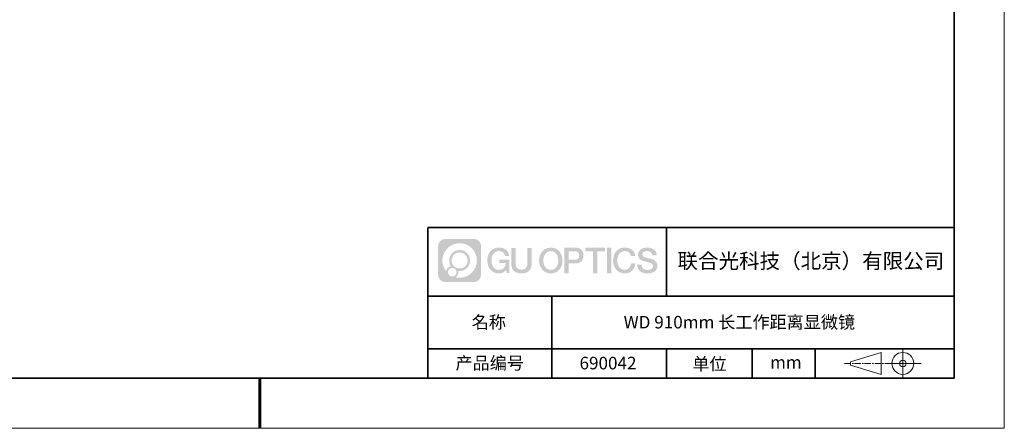
# Model space of a CAD drawing. Units: millimetres. Extents: x 12016 to 12313, y -7569 to -7359.
# Drawn here: x 12116 to 12313, y -7569 to -7488 of the extents above; entities that cross this region are included whole.
import ezdxf

# ---------------------------------------------------------------- set-up
doc = ezdxf.new("R2010")
doc.units = ezdxf.units.MM
doc.header["$LTSCALE"] = 10
doc.linetypes.add('CENTER', pattern=[2, 1.25, -0.25, 0.25, -0.25])
doc.layers.add('1轮廓实线层', color=7, linetype='Continuous')
doc.layers.add('6文字层', color=3, linetype='Continuous')
for name, color, linetype, lineweight in [('3中心线层', 1, 'CENTER', 9), ('粗实线层', 7, 'Continuous', 35), ('细实线层', 7, 'Continuous', 18)]:
    doc.layers.add(name, color=color, linetype=linetype, lineweight=lineweight)
doc.styles.get("Standard").update_dxf_attribs({"font": 'simhei.ttf'})

# ---------------------------------------------------------------- blocks, each defined once
blk = doc.blocks.new('*X117')
at = {"layer": '粗实线层'}
for p, q in [((138.5, -95), (138.5, 95)), ((-138.5, -95), (138.5, -95))]:
    blk.add_line(p, q, dxfattribs=at)
at = {"layer": '粗实线层', "lineweight": 60}
blk.add_line((0, -105), (0, -95), dxfattribs=at)
at = {"layer": '细实线层'}
for p, q in [((148.5, -105), (148.5, 105)), ((-148.5, -105), (148.5, -105))]:
    blk.add_line(p, q, dxfattribs=at)

msp = doc.modelspace()

# ---------------------------------------------------------------- hatches: boundary and pattern name
at = {"layer": '3中心线层'}
h = msp.add_hatch(color=0, dxfattribs=at)
h.dxf.hatch_style = 1
edge = h.paths.add_edge_path()
edge.add_spline(control_points=[(12208.18338, -7533.09481), (12208.18338, -7532.28094), (12207.52361, -7531.62116), (12206.70973, -7531.62116)], knot_values=[7, 7, 7, 7, 8, 8, 8, 8], degree=3, periodic=0)
edge.add_spline(control_points=[(12206.70973, -7531.62116), (12206.70973, -7531.62116), (12201.06075, -7531.62116), (12201.06075, -7531.62116)], knot_values=[0, 0, 0, 0, 1, 1, 1, 1], degree=3, periodic=0)
edge.add_spline(control_points=[(12201.06075, -7531.62116), (12200.24688, -7531.62116), (12199.5871, -7532.28094), (12199.5871, -7533.09481), (12199.5871, -7533.09481), (12199.5871, -7538.74379), (12199.5871, -7538.74379)], knot_values=[1, 1, 1, 1, 2, 2, 2, 3, 3, 3, 3], degree=3, periodic=0)
edge.add_spline(control_points=[(12199.5871, -7538.74379), (12199.5871, -7539.55767), (12200.24688, -7540.21744), (12201.06075, -7540.21744), (12201.06075, -7540.21744), (12206.70973, -7540.21744), (12206.70973, -7540.21744)], knot_values=[3, 3, 3, 3, 4, 4, 4, 5, 5, 5, 5], degree=3, periodic=0)
edge.add_spline(control_points=[(12206.70973, -7540.21744), (12207.52361, -7540.21744), (12208.18338, -7539.55767), (12208.18338, -7538.74379), (12208.18338, -7538.74379), (12208.18338, -7533.09481), (12208.18338, -7533.09481)], knot_values=[5, 5, 5, 5, 6, 6, 6, 7, 7, 7, 7], degree=3, periodic=0)
edge = h.paths.add_edge_path(flags=16)
edge.add_spline(control_points=[(12200.44673, -7535.9193), (12200.44673, -7534.02027), (12201.98623, -7532.48079), (12203.88526, -7532.48079)], knot_values=[10, 10, 10, 10, 11, 11, 11, 11], degree=3, periodic=0)
edge.add_spline(control_points=[(12203.88526, -7532.48079), (12205.78429, -7532.48079), (12207.32375, -7534.02027), (12207.32375, -7535.9193)], knot_values=[11, 11, 11, 11, 12, 12, 12, 12], degree=3, periodic=0)
edge.add_spline(control_points=[(12207.32375, -7535.9193), (12207.32375, -7537.81834), (12205.78429, -7539.35782), (12203.88526, -7539.35782)], knot_values=[12, 12, 12, 12, 13, 13, 13, 13], degree=3, periodic=0)
edge.add_spline(control_points=[(12203.88526, -7539.35782), (12203.61617, -7539.35782), (12203.35475, -7539.32578), (12203.10356, -7539.26708)], knot_values=[0, 0, 0, 0, 1, 1, 1, 1], degree=3, periodic=0)
edge.add_spline(control_points=[(12203.10356, -7539.26708), (12203.42716, -7539.04593), (12203.63963, -7538.67412), (12203.63963, -7538.25258)], knot_values=[1, 1, 1, 1, 2, 2, 2, 2], degree=3, periodic=0)
edge.add_spline(control_points=[(12203.63963, -7538.25258), (12203.63963, -7538.16182), (12203.6295, -7538.07347), (12203.61081, -7537.98831)], knot_values=[2, 2, 2, 2, 3, 3, 3, 3], degree=3, periodic=0)
edge.add_spline(control_points=[(12203.61081, -7537.98831), (12203.70067, -7538.00022), (12203.79215, -7538.00697), (12203.88525, -7538.00697)], knot_values=[3, 3, 3, 3, 4, 4, 4, 4], degree=3, periodic=0)
edge.add_spline(control_points=[(12203.88525, -7538.00697), (12205.03824, -7538.00697), (12205.97291, -7537.07229), (12205.97291, -7535.9193)], knot_values=[4, 4, 4, 4, 5, 5, 5, 5], degree=3, periodic=0)
edge.add_spline(control_points=[(12205.97291, -7535.9193), (12205.97291, -7534.76632), (12205.03824, -7533.83163), (12203.88525, -7533.83163), (12202.73227, -7533.83163), (12201.79758, -7534.76632), (12201.79758, -7535.9193)], knot_values=[5, 5, 5, 5, 6, 6, 6, 7, 7, 7, 7], degree=3, periodic=0)
edge.add_spline(control_points=[(12201.79758, -7535.9193), (12201.79758, -7536.33878), (12201.92164, -7536.72912), (12202.13459, -7537.0563)], knot_values=[7, 7, 7, 7, 8, 8, 8, 8], degree=3, periodic=0)
edge.add_spline(control_points=[(12202.13459, -7537.0563), (12201.65009, -7537.16807), (12201.27514, -7537.56616), (12201.19815, -7538.06305)], knot_values=[8, 8, 8, 8, 9, 9, 9, 9], degree=3, periodic=0)
edge.add_spline(control_points=[(12201.19815, -7538.06305), (12200.72837, -7537.47514), (12200.44673, -7536.73037), (12200.44673, -7535.9193)], knot_values=[9, 9, 9, 9, 10, 10, 10, 10], degree=3, periodic=0)
edge = h.paths.add_edge_path(flags=16)
edge.add_spline(control_points=[(12202.28879, -7535.9193), (12202.28879, -7535.03761), (12203.00356, -7534.32285), (12203.88525, -7534.32285), (12204.76694, -7534.32285), (12205.4817, -7535.03761), (12205.4817, -7535.9193), (12205.4817, -7536.801), (12204.76694, -7537.51575), (12203.88525, -7537.51575), (12203.00356, -7537.51575), (12202.28879, -7536.801), (12202.28879, -7535.9193)], knot_values=[0, 0, 0, 0, 1, 1, 1, 2, 2, 2, 3, 3, 3, 4, 4, 4, 4], degree=3, periodic=0)
edge = h.paths.add_edge_path(flags=16)
edge.add_spline(control_points=[(12201.55197, -7538.25258), (12201.55197, -7537.77782), (12201.93684, -7537.39295), (12202.4116, -7537.39295), (12202.88636, -7537.39295), (12203.27122, -7537.77782), (12203.27122, -7538.25258)], knot_values=[1, 1, 1, 1, 2, 2, 2, 3, 3, 3, 3], degree=3, periodic=0)
edge.add_spline(control_points=[(12203.27122, -7538.25258), (12203.27122, -7538.72734), (12202.88636, -7539.11221), (12202.4116, -7539.11221)], knot_values=[3, 3, 3, 3, 4, 4, 4, 4], degree=3, periodic=0)
edge.add_spline(control_points=[(12202.4116, -7539.11221), (12201.93684, -7539.11221), (12201.55197, -7538.72734), (12201.55197, -7538.25258)], knot_values=[0, 0, 0, 0, 1, 1, 1, 1], degree=3, periodic=0)
edge = h.paths.add_edge_path()
edge.add_spline(control_points=[(12212.95428, -7535.02048), (12212.95428, -7535.02048), (12213.77767, -7535.02048), (12213.77767, -7535.02048), (12213.64942, -7533.91033), (12212.76527, -7533.33801), (12211.71242, -7533.33801)], knot_values=[5, 5, 5, 5, 6, 6, 6, 7, 7, 7, 7], degree=3, periodic=0)
edge.add_spline(control_points=[(12211.71242, -7533.33801), (12210.26812, -7533.33801), (12209.40424, -7534.51024), (12209.40424, -7535.91689)], knot_values=[4, 4, 4, 4, 5, 5, 5, 5], degree=3, periodic=0)
edge.add_spline(control_points=[(12209.40424, -7535.91689), (12209.40424, -7537.32357), (12210.26812, -7538.49578), (12211.71242, -7538.49578)], knot_values=[3, 3, 3, 3, 4, 4, 4, 4], degree=3, periodic=0)
edge.add_spline(control_points=[(12211.71242, -7538.49578), (12212.29958, -7538.49578), (12212.7113, -7538.3234), (12213.16346, -7537.79934)], knot_values=[2, 2, 2, 2, 3, 3, 3, 3], degree=3, periodic=0)
edge.add_spline(control_points=[(12213.16346, -7537.79934), (12213.16346, -7537.79934), (12213.29171, -7538.37856), (12213.29171, -7538.37856), (12213.29171, -7538.37856), (12213.4267, -7538.37856), (12213.56168, -7538.37856)], knot_values=[0.5, 0.5, 0.5, 0.5, 1.5, 1.5, 1.5, 2, 2, 2, 2], degree=3, periodic=0)
edge.add_spline(control_points=[(12213.56168, -7538.37856), (12213.69666, -7538.37856), (12213.83164, -7538.37856), (12213.83164, -7538.37856), (12213.83164, -7538.37856), (12213.83164, -7538.21648), (12213.83164, -7537.97336)], knot_values=[14.749965, 14.749965, 14.749965, 14.749965, 15.249965, 15.249965, 15.249965, 15.5, 15.5, 15.5, 15.5], degree=3, periodic=0)
edge.add_spline(control_points=[(12213.83164, -7537.97336), (12213.83164, -7537.73027), (12213.83164, -7537.40619), (12213.83164, -7537.08211)], knot_values=[14.49997, 14.49997, 14.49997, 14.49997, 14.749965, 14.749965, 14.749965, 14.749965], degree=3, periodic=0)
edge.add_spline(control_points=[(12213.83164, -7537.08211), (12213.83164, -7536.92007), (12213.83164, -7536.75803), (12213.83164, -7536.60612)], knot_values=[14.3749725, 14.3749725, 14.3749725, 14.3749725, 14.49997, 14.49997, 14.49997, 14.49997], degree=3, periodic=0)
edge.add_spline(control_points=[(12213.83164, -7536.60612), (12213.83164, -7536.37826), (12213.83164, -7536.17319), (12213.83164, -7536.02509)], knot_values=[14.18747625, 14.18747625, 14.18747625, 14.18747625, 14.3749725, 14.3749725, 14.3749725, 14.3749725], degree=3, periodic=0)
edge.add_spline(control_points=[(12213.83164, -7536.02509), (12213.83164, -7535.97573), (12213.83164, -7535.93269), (12213.83164, -7535.89725)], knot_values=[14.1249775, 14.1249775, 14.1249775, 14.1249775, 14.18747625, 14.18747625, 14.18747625, 14.18747625], degree=3, periodic=0)
edge.add_spline(control_points=[(12213.83164, -7535.89725), (12213.83164, -7535.87953), (12213.83164, -7535.86371), (12213.83164, -7535.84994)], knot_values=[14.093728125, 14.093728125, 14.093728125, 14.093728125, 14.1249775, 14.1249775, 14.1249775, 14.1249775], degree=3, periodic=0)
edge.add_spline(control_points=[(12213.83164, -7535.84994), (12213.83164, -7535.83618), (12213.83164, -7535.82447), (12213.83164, -7535.81498)], knot_values=[14.06247875, 14.06247875, 14.06247875, 14.06247875, 14.093728125, 14.093728125, 14.093728125, 14.093728125], degree=3, periodic=0)
edge.add_spline(control_points=[(12213.83164, -7535.78588), (12213.83164, -7535.78588), (12213.83164, -7535.78588), (12213.83164, -7535.78588), (12213.83164, -7535.78588), (12213.83164, -7535.78589), (12213.83164, -7535.78589)], knot_values=[13.999979582, 13.999979582, 13.999979582, 13.999979582, 14, 14, 14, 14.000712407, 14.000712407, 14.000712407, 14.000712407], degree=3, periodic=0)
edge.add_spline(control_points=[(12213.83164, -7535.78588), (12213.8316, -7535.78588), (12213.31867, -7535.78588), (12212.80575, -7535.78588)], knot_values=[13.49999, 13.49999, 13.49999, 13.49999, 13.999979582, 13.999979582, 13.999979582, 13.999979582], degree=3, periodic=0)
edge.add_spline(control_points=[(12212.80575, -7535.78588), (12212.29283, -7535.78588), (12211.77992, -7535.78588), (12211.77992, -7535.78588), (12211.77992, -7535.78588), (12211.77992, -7535.78588), (12211.77992, -7535.78589)], knot_values=[12.999023436, 12.999023436, 12.999023436, 12.999023436, 13.499013436, 13.499013436, 13.499013436, 13.49999, 13.49999, 13.49999, 13.49999], degree=3, periodic=0)
edge.add_spline(control_points=[(12211.77992, -7535.79324), (12211.77992, -7535.79564), (12211.77992, -7535.7986), (12211.77992, -7535.80208)], knot_values=[12.906251875, 12.906251875, 12.906251875, 12.906251875, 12.93750125, 12.93750125, 12.93750125, 12.93750125], degree=3, periodic=0)
edge.add_spline(control_points=[(12211.77992, -7535.81403), (12211.77992, -7535.82299), (12211.77992, -7535.83386), (12211.77992, -7535.84634)], knot_values=[12.81250375, 12.81250375, 12.81250375, 12.81250375, 12.8750025, 12.8750025, 12.8750025, 12.8750025], degree=3, periodic=0)
edge.add_spline(control_points=[(12211.77992, -7535.84634), (12211.77992, -7535.85881), (12211.77992, -7535.87288), (12211.77992, -7535.88824)], knot_values=[12.750005, 12.750005, 12.750005, 12.750005, 12.81250375, 12.81250375, 12.81250375, 12.81250375], degree=3, periodic=0)
edge.add_spline(control_points=[(12211.77992, -7535.88824), (12211.77992, -7535.91894), (12211.77992, -7535.95476), (12211.77992, -7535.99315)], knot_values=[12.6250075, 12.6250075, 12.6250075, 12.6250075, 12.750005, 12.750005, 12.750005, 12.750005], degree=3, periodic=0)
edge.add_spline(control_points=[(12211.77992, -7535.99315), (12211.77992, -7536.03153), (12211.77992, -7536.07247), (12211.77992, -7536.11341)], knot_values=[12.50001, 12.50001, 12.50001, 12.50001, 12.6250075, 12.6250075, 12.6250075, 12.6250075], degree=3, periodic=0)
edge.add_spline(control_points=[(12211.77992, -7536.11341), (12211.77992, -7536.19529), (12211.77992, -7536.27718), (12211.77992, -7536.33859)], knot_values=[12.250015, 12.250015, 12.250015, 12.250015, 12.50001, 12.50001, 12.50001, 12.50001], degree=3, periodic=0)
edge.add_spline(control_points=[(12211.77992, -7536.33859), (12211.77992, -7536.40001), (12211.77992, -7536.44096), (12211.77992, -7536.44096), (12211.77992, -7536.44096), (12211.77992, -7536.44096), (12211.77992, -7536.44096)], knot_values=[11.999287593, 11.999287593, 11.999287593, 11.999287593, 12.249302593, 12.249302593, 12.249302593, 12.250015, 12.250015, 12.250015, 12.250015], degree=3, periodic=0)
edge.add_spline(control_points=[(12211.79431, -7536.44096), (12211.799, -7536.44096), (12211.8048, -7536.44096), (12211.8116, -7536.44096)], knot_values=[11.906271875, 11.906271875, 11.906271875, 11.906271875, 11.93752125, 11.93752125, 11.93752125, 11.93752125], degree=3, periodic=0)
edge.add_spline(control_points=[(12211.8116, -7536.44096), (12211.81841, -7536.44096), (12211.82624, -7536.44096), (12211.835, -7536.44096)], knot_values=[11.8750225, 11.8750225, 11.8750225, 11.8750225, 11.906271875, 11.906271875, 11.906271875, 11.906271875], degree=3, periodic=0)
edge.add_spline(control_points=[(12211.835, -7536.44096), (12211.85253, -7536.44096), (12211.87382, -7536.44096), (12211.89823, -7536.44096)], knot_values=[11.81252375, 11.81252375, 11.81252375, 11.81252375, 11.8750225, 11.8750225, 11.8750225, 11.8750225], degree=3, periodic=0)
edge.add_spline(control_points=[(12211.89823, -7536.44096), (12211.92265, -7536.44096), (12211.9502, -7536.44096), (12211.98025, -7536.44096)], knot_values=[11.750025, 11.750025, 11.750025, 11.750025, 11.81252375, 11.81252375, 11.81252375, 11.81252375], degree=3, periodic=0)
edge.add_spline(control_points=[(12211.98025, -7536.44096), (12212.04035, -7536.44096), (12212.11048, -7536.44096), (12212.18561, -7536.44096)], knot_values=[11.6250275, 11.6250275, 11.6250275, 11.6250275, 11.750025, 11.750025, 11.750025, 11.750025], degree=3, periodic=0)
edge.add_spline(control_points=[(12212.18561, -7536.44096), (12212.26074, -7536.44096), (12212.34089, -7536.44096), (12212.42103, -7536.44096)], knot_values=[11.50003, 11.50003, 11.50003, 11.50003, 11.6250275, 11.6250275, 11.6250275, 11.6250275], degree=3, periodic=0)
edge.add_spline(control_points=[(12212.42103, -7536.44096), (12212.58132, -7536.44096), (12212.74162, -7536.44096), (12212.86184, -7536.44096)], knot_values=[11.250035, 11.250035, 11.250035, 11.250035, 11.50003, 11.50003, 11.50003, 11.50003], degree=3, periodic=0)
edge.add_spline(control_points=[(12212.86184, -7536.44096), (12212.98209, -7536.44096), (12213.06226, -7536.44096), (12213.06226, -7536.44096), (12213.04874, -7537.2753), (12212.57631, -7537.80625), (12211.71242, -7537.79245)], knot_values=[10, 10, 10, 10, 10.250035, 10.250035, 10.250035, 11.250035, 11.250035, 11.250035, 11.250035], degree=3, periodic=0)
edge.add_spline(control_points=[(12211.71242, -7537.79245), (12210.67984, -7537.79245), (12210.2479, -7536.86158), (12210.2479, -7535.91689)], knot_values=[9, 9, 9, 9, 10, 10, 10, 10], degree=3, periodic=0)
edge.add_spline(control_points=[(12210.2479, -7535.91689), (12210.2479, -7534.97223), (12210.67984, -7534.04134), (12211.71242, -7534.04134)], knot_values=[8, 8, 8, 8, 9, 9, 9, 9], degree=3, periodic=0)
edge.add_spline(control_points=[(12211.71242, -7534.04134), (12212.31985, -7534.04134), (12212.87325, -7534.37232), (12212.95428, -7535.02048)], knot_values=[7, 7, 7, 7, 8, 8, 8, 8], degree=3, periodic=0)
edge = h.paths.add_edge_path()
edge.add_spline(control_points=[(12215.06628, -7536.32613), (12215.06628, -7536.32613), (12215.06628, -7533.46081), (12215.06628, -7533.46081), (12215.06628, -7533.46081), (12214.84986, -7533.46081), (12214.63344, -7533.46081)], knot_values=[0.5, 0.5, 0.5, 0.5, 1.5, 1.5, 1.5, 2, 2, 2, 2], degree=3, periodic=0)
edge.add_spline(control_points=[(12214.63344, -7533.46081), (12214.41701, -7533.46081), (12214.20059, -7533.46081), (12214.20059, -7533.46081), (12214.20059, -7533.46081), (12214.20059, -7534.24775), (12214.20059, -7535.03468)], knot_values=[9.5, 9.5, 9.5, 9.5, 10, 10, 10, 10.5, 10.5, 10.5, 10.5], degree=3, periodic=0)
edge.add_spline(control_points=[(12214.20059, -7535.03468), (12214.20059, -7535.82161), (12214.20059, -7536.60854), (12214.20059, -7536.60854), (12214.20059, -7537.86899), (12215.0109, -7538.49578), (12216.22982, -7538.49578)], knot_values=[8, 8, 8, 8, 8.5, 8.5, 8.5, 9.5, 9.5, 9.5, 9.5], degree=3, periodic=0)
edge.add_spline(control_points=[(12216.22982, -7538.49578), (12217.44874, -7538.49578), (12218.25904, -7537.86899), (12218.25904, -7536.60854)], knot_values=[7, 7, 7, 7, 8, 8, 8, 8], degree=3, periodic=0)
edge.add_spline(control_points=[(12218.25904, -7536.60854), (12218.25904, -7536.60854), (12218.25904, -7533.46081), (12218.25904, -7533.46081), (12218.25904, -7533.46081), (12218.04261, -7533.46081), (12217.82617, -7533.46081)], knot_values=[5.5, 5.5, 5.5, 5.5, 6.5, 6.5, 6.5, 7, 7, 7, 7], degree=3, periodic=0)
edge.add_spline(control_points=[(12217.82617, -7533.46081), (12217.60974, -7533.46081), (12217.39331, -7533.46081), (12217.39331, -7533.46081), (12217.39331, -7533.46081), (12217.39331, -7534.17714), (12217.39331, -7534.89347)], knot_values=[4.5, 4.5, 4.5, 4.5, 5, 5, 5, 5.5, 5.5, 5.5, 5.5], degree=3, periodic=0)
edge.add_spline(control_points=[(12217.39331, -7534.89347), (12217.39331, -7535.6098), (12217.39331, -7536.32613), (12217.39331, -7536.32613), (12217.39331, -7536.98736), (12217.35176, -7537.75191), (12216.22982, -7537.75191)], knot_values=[3, 3, 3, 3, 3.5, 3.5, 3.5, 4.5, 4.5, 4.5, 4.5], degree=3, periodic=0)
edge.add_spline(control_points=[(12216.22982, -7537.75191), (12215.10783, -7537.75191), (12215.06628, -7536.98736), (12215.06628, -7536.32613)], knot_values=[2, 2, 2, 2, 3, 3, 3, 3], degree=3, periodic=0)
edge = h.paths.add_edge_path()
edge.add_spline(control_points=[(12224.40821, -7535.92346), (12224.40821, -7537.32325), (12223.53366, -7538.48972), (12222.07153, -7538.48972), (12220.60939, -7538.48972), (12219.73484, -7537.32325), (12219.73484, -7535.92346), (12219.73484, -7534.52368), (12220.60939, -7533.35719), (12222.07153, -7533.35719), (12223.53366, -7533.35719), (12224.40821, -7534.52368), (12224.40821, -7535.92346)], knot_values=[0, 0, 0, 0, 1, 1, 1, 2, 2, 2, 3, 3, 3, 4, 4, 4, 4], degree=3, periodic=0)
edge = h.paths.add_edge_path(flags=16)
edge.add_spline(control_points=[(12222.07153, -7534.05708), (12223.1169, -7534.05708), (12223.55417, -7534.98341), (12223.55417, -7535.92346)], knot_values=[2, 2, 2, 2, 3, 3, 3, 3], degree=3, periodic=0)
edge.add_spline(control_points=[(12223.55417, -7535.92346), (12223.55417, -7536.86352), (12223.1169, -7537.78984), (12222.07153, -7537.78984)], knot_values=[1, 1, 1, 1, 2, 2, 2, 2], degree=3, periodic=0)
edge.add_spline(control_points=[(12222.07153, -7537.78984), (12221.02619, -7537.78984), (12220.58892, -7536.86352), (12220.58892, -7535.92346)], knot_values=[0, 0, 0, 0, 1, 1, 1, 1], degree=3, periodic=0)
edge.add_spline(control_points=[(12220.58892, -7535.92346), (12220.58892, -7534.98341), (12221.02619, -7534.05708), (12222.07153, -7534.05708)], knot_values=[3, 3, 3, 3, 4, 4, 4, 4], degree=3, periodic=0)
edge = h.paths.add_edge_path()
edge.add_spline(control_points=[(12228.58964, -7534.93446), (12228.58964, -7534.29156), (12228.32319, -7533.33801), (12226.92936, -7533.33801)], knot_values=[1, 1, 1, 1, 2, 2, 2, 2], degree=3, periodic=0)
edge.add_spline(control_points=[(12226.92936, -7533.33801), (12226.92936, -7533.33801), (12224.77716, -7533.33801), (12224.77716, -7533.33801), (12224.77716, -7533.33801), (12224.77716, -7533.66046), (12224.77716, -7534.14411)], knot_values=[6.749965, 6.749965, 6.749965, 6.749965, 7.749965, 7.749965, 7.749965, 8, 8, 8, 8], degree=3, periodic=0)
edge.add_spline(control_points=[(12224.77716, -7534.14411), (12224.77716, -7534.62769), (12224.77716, -7535.27242), (12224.77716, -7535.91713)], knot_values=[6.49997, 6.49997, 6.49997, 6.49997, 6.749965, 6.749965, 6.749965, 6.749965], degree=3, periodic=0)
edge.add_spline(control_points=[(12224.77716, -7535.91713), (12224.77716, -7536.23948), (12224.77716, -7536.56183), (12224.77716, -7536.86403)], knot_values=[6.3749725, 6.3749725, 6.3749725, 6.3749725, 6.49997, 6.49997, 6.49997, 6.49997], degree=3, periodic=0)
edge.add_spline(control_points=[(12224.77716, -7536.86403), (12224.77716, -7537.16623), (12224.77716, -7537.44827), (12224.77716, -7537.69002)], knot_values=[6.249975, 6.249975, 6.249975, 6.249975, 6.3749725, 6.3749725, 6.3749725, 6.3749725], degree=3, periodic=0)
edge.add_spline(control_points=[(12224.77716, -7537.69002), (12224.77716, -7537.8109), (12224.77716, -7537.9217), (12224.77716, -7538.01991)], knot_values=[6.18747625, 6.18747625, 6.18747625, 6.18747625, 6.249975, 6.249975, 6.249975, 6.249975], degree=3, periodic=0)
edge.add_spline(control_points=[(12224.77716, -7538.01991), (12224.77716, -7538.11811), (12224.77716, -7538.20373), (12224.77716, -7538.27423)], knot_values=[6.1249775, 6.1249775, 6.1249775, 6.1249775, 6.18747625, 6.18747625, 6.18747625, 6.18747625], degree=3, periodic=0)
edge.add_spline(control_points=[(12224.77716, -7538.27423), (12224.77716, -7538.30948), (12224.77716, -7538.34096), (12224.77716, -7538.36834)], knot_values=[6.093728125, 6.093728125, 6.093728125, 6.093728125, 6.1249775, 6.1249775, 6.1249775, 6.1249775], degree=3, periodic=0)
edge.add_spline(control_points=[(12224.77716, -7538.36834), (12224.77716, -7538.39572), (12224.77716, -7538.41901), (12224.77716, -7538.43789)], knot_values=[6.06247875, 6.06247875, 6.06247875, 6.06247875, 6.093728125, 6.093728125, 6.093728125, 6.093728125], degree=3, periodic=0)
edge.add_spline(control_points=[(12224.77716, -7538.43789), (12224.77716, -7538.44733), (12224.77716, -7538.45567), (12224.77716, -7538.46287)], knot_values=[6.046854062, 6.046854062, 6.046854062, 6.046854062, 6.06247875, 6.06247875, 6.06247875, 6.06247875], degree=3, periodic=0)
edge.add_spline(control_points=[(12224.77716, -7538.46287), (12224.77716, -7538.47007), (12224.77716, -7538.47613), (12224.77716, -7538.481)], knot_values=[6.031229375, 6.031229375, 6.031229375, 6.031229375, 6.046854063, 6.046854063, 6.046854063, 6.046854063], degree=3, periodic=0)
edge.add_spline(control_points=[(12224.77716, -7538.49578), (12224.77716, -7538.49578), (12224.77716, -7538.49578), (12224.77716, -7538.49578), (12224.77716, -7538.49578), (12224.77716, -7538.49578), (12224.77716, -7538.49578)], knot_values=[5.999979147, 5.999979147, 5.999979147, 5.999979147, 6, 6, 6, 6.000468271, 6.000468271, 6.000468271, 6.000468271], degree=3, periodic=0)
edge.add_spline(control_points=[(12224.77716, -7538.49578), (12224.77718, -7538.49578), (12224.99069, -7538.49578), (12225.20421, -7538.49578)], knot_values=[5.49999, 5.49999, 5.49999, 5.49999, 5.999979147, 5.999979147, 5.999979147, 5.999979147], degree=3, periodic=0)
edge.add_spline(control_points=[(12225.20421, -7538.49578), (12225.41772, -7538.49578), (12225.63123, -7538.49578), (12225.63123, -7538.49578), (12225.63123, -7538.49578), (12225.63123, -7538.49578), (12225.63123, -7538.49578)], knot_values=[4.999511718, 4.999511718, 4.999511718, 4.999511718, 5.499501718, 5.499501718, 5.499501718, 5.49999, 5.49999, 5.49999, 5.49999], degree=3, periodic=0)
edge.add_spline(control_points=[(12225.63123, -7538.48314), (12225.63123, -7538.48038), (12225.63123, -7538.47718), (12225.63123, -7538.47355)], knot_values=[4.93750125, 4.93750125, 4.93750125, 4.93750125, 4.953125938, 4.953125938, 4.953125938, 4.953125938], degree=3, periodic=0)
edge.add_spline(control_points=[(12225.63123, -7538.47355), (12225.63123, -7538.4663), (12225.63123, -7538.45736), (12225.63123, -7538.44685)], knot_values=[4.906251875, 4.906251875, 4.906251875, 4.906251875, 4.93750125, 4.93750125, 4.93750125, 4.93750125], degree=3, periodic=0)
edge.add_spline(control_points=[(12225.63123, -7538.44685), (12225.63123, -7538.43634), (12225.63123, -7538.42426), (12225.63123, -7538.41073)], knot_values=[4.8750025, 4.8750025, 4.8750025, 4.8750025, 4.906251875, 4.906251875, 4.906251875, 4.906251875], degree=3, periodic=0)
edge.add_spline(control_points=[(12225.63123, -7538.41073), (12225.63123, -7538.38367), (12225.63123, -7538.35081), (12225.63123, -7538.31312)], knot_values=[4.81250375, 4.81250375, 4.81250375, 4.81250375, 4.8750025, 4.8750025, 4.8750025, 4.8750025], degree=3, periodic=0)
edge.add_spline(control_points=[(12225.63123, -7538.31312), (12225.63123, -7538.27543), (12225.63123, -7538.23291), (12225.63123, -7538.18652)], knot_values=[4.750005, 4.750005, 4.750005, 4.750005, 4.81250375, 4.81250375, 4.81250375, 4.81250375], degree=3, periodic=0)
edge.add_spline(control_points=[(12225.63123, -7538.18652), (12225.63123, -7538.09374), (12225.63123, -7537.9855), (12225.63123, -7537.86953)], knot_values=[4.6250075, 4.6250075, 4.6250075, 4.6250075, 4.750005, 4.750005, 4.750005, 4.750005], degree=3, periodic=0)
edge.add_spline(control_points=[(12225.63123, -7537.86953), (12225.63123, -7537.75356), (12225.63123, -7537.62986), (12225.63123, -7537.50615)], knot_values=[4.50001, 4.50001, 4.50001, 4.50001, 4.6250075, 4.6250075, 4.6250075, 4.6250075], degree=3, periodic=0)
edge.add_spline(control_points=[(12225.63123, -7537.50615), (12225.63123, -7537.25874), (12225.63123, -7537.01133), (12225.63123, -7536.82576)], knot_values=[4.250015, 4.250015, 4.250015, 4.250015, 4.50001, 4.50001, 4.50001, 4.50001], degree=3, periodic=0)
edge.add_spline(control_points=[(12225.63123, -7536.82576), (12225.63123, -7536.64019), (12225.63123, -7536.51646), (12225.63123, -7536.51646), (12225.63123, -7536.51646), (12225.63123, -7536.51646), (12225.63123, -7536.51646)], knot_values=[3.999287593, 3.999287593, 3.999287593, 3.999287593, 4.249302593, 4.249302593, 4.249302593, 4.250015, 4.250015, 4.250015, 4.250015], degree=3, periodic=0)
edge.add_spline(control_points=[(12225.6458, -7536.51646), (12225.65055, -7536.51646), (12225.65641, -7536.51646), (12225.6633, -7536.51646)], knot_values=[3.906271875, 3.906271875, 3.906271875, 3.906271875, 3.93752125, 3.93752125, 3.93752125, 3.93752125], degree=3, periodic=0)
edge.add_spline(control_points=[(12225.6633, -7536.51646), (12225.6702, -7536.51646), (12225.67812, -7536.51646), (12225.68699, -7536.51646)], knot_values=[3.8750225, 3.8750225, 3.8750225, 3.8750225, 3.906271875, 3.906271875, 3.906271875, 3.906271875], degree=3, periodic=0)
edge.add_spline(control_points=[(12225.68699, -7536.51646), (12225.70474, -7536.51646), (12225.72628, -7536.51646), (12225.751, -7536.51646)], knot_values=[3.81252375, 3.81252375, 3.81252375, 3.81252375, 3.8750225, 3.8750225, 3.8750225, 3.8750225], degree=3, periodic=0)
edge.add_spline(control_points=[(12225.751, -7536.51646), (12225.77572, -7536.51646), (12225.8036, -7536.51646), (12225.83403, -7536.51646)], knot_values=[3.750025, 3.750025, 3.750025, 3.750025, 3.81252375, 3.81252375, 3.81252375, 3.81252375], degree=3, periodic=0)
edge.add_spline(control_points=[(12225.83403, -7536.51646), (12225.89487, -7536.51646), (12225.96586, -7536.51646), (12226.04192, -7536.51646)], knot_values=[3.6250275, 3.6250275, 3.6250275, 3.6250275, 3.750025, 3.750025, 3.750025, 3.750025], degree=3, periodic=0)
edge.add_spline(control_points=[(12226.04192, -7536.51646), (12226.11797, -7536.51646), (12226.1991, -7536.51646), (12226.28024, -7536.51646)], knot_values=[3.50003, 3.50003, 3.50003, 3.50003, 3.6250275, 3.6250275, 3.6250275, 3.6250275], degree=3, periodic=0)
edge.add_spline(control_points=[(12226.28024, -7536.51646), (12226.4425, -7536.51646), (12226.60477, -7536.51646), (12226.72647, -7536.51646)], knot_values=[3.250035, 3.250035, 3.250035, 3.250035, 3.50003, 3.50003, 3.50003, 3.50003], degree=3, periodic=0)
edge.add_spline(control_points=[(12226.72647, -7536.51646), (12226.8482, -7536.51646), (12226.92936, -7536.51646), (12226.92936, -7536.51646), (12228.32319, -7536.5237), (12228.58964, -7535.57015), (12228.58964, -7534.93446)], knot_values=[2, 2, 2, 2, 2.250035, 2.250035, 2.250035, 3.250035, 3.250035, 3.250035, 3.250035], degree=3, periodic=0)
edge = h.paths.add_edge_path(flags=16)
edge.add_spline(control_points=[(12226.26319, -7534.07483), (12226.42118, -7534.07483), (12226.57918, -7534.07483), (12226.69768, -7534.07483)], knot_values=[3.250015, 3.250015, 3.250015, 3.250015, 3.50001, 3.50001, 3.50001, 3.50001], degree=3, periodic=0)
edge.add_spline(control_points=[(12226.69768, -7534.07483), (12226.81618, -7534.07483), (12226.89519, -7534.07483), (12226.89519, -7534.07483), (12227.34616, -7534.07483), (12227.73557, -7534.24822), (12227.73557, -7534.92725)], knot_values=[2, 2, 2, 2, 2.250015, 2.250015, 2.250015, 3.250015, 3.250015, 3.250015, 3.250015], degree=3, periodic=0)
edge.add_spline(control_points=[(12227.73557, -7534.92725), (12227.73557, -7535.57737), (12227.26414, -7535.77965), (12226.88154, -7535.77965)], knot_values=[1, 1, 1, 1, 2, 2, 2, 2], degree=3, periodic=0)
edge.add_spline(control_points=[(12226.88154, -7535.77965), (12226.88154, -7535.77965), (12225.63123, -7535.77965), (12225.63123, -7535.77965), (12225.63123, -7535.77965), (12225.63123, -7535.35342), (12225.63123, -7534.92721)], knot_values=[4.49999, 4.49999, 4.49999, 4.49999, 5.49999, 5.49999, 5.49999, 6, 6, 6, 6], degree=3, periodic=0)
edge.add_spline(control_points=[(12225.63123, -7534.92721), (12225.63123, -7534.50101), (12225.63123, -7534.07483), (12225.63123, -7534.07483), (12225.63123, -7534.07483), (12225.63123, -7534.07483), (12225.63123, -7534.07483)], knot_values=[3.999267593, 3.999267593, 3.999267593, 3.999267593, 4.499257593, 4.499257593, 4.499257593, 4.49999, 4.49999, 4.49999, 4.49999], degree=3, periodic=0)
edge.add_spline(control_points=[(12225.64542, -7534.07483), (12225.65005, -7534.07483), (12225.65576, -7534.07483), (12225.66247, -7534.07483)], knot_values=[3.906251875, 3.906251875, 3.906251875, 3.906251875, 3.93750125, 3.93750125, 3.93750125, 3.93750125], degree=3, periodic=0)
edge.add_spline(control_points=[(12225.66247, -7534.07483), (12225.66919, -7534.07483), (12225.6769, -7534.07483), (12225.68554, -7534.07483)], knot_values=[3.8750025, 3.8750025, 3.8750025, 3.8750025, 3.906251875, 3.906251875, 3.906251875, 3.906251875], degree=3, periodic=0)
edge.add_spline(control_points=[(12225.68554, -7534.07483), (12225.70282, -7534.07483), (12225.7238, -7534.07483), (12225.74787, -7534.07483)], knot_values=[3.81250375, 3.81250375, 3.81250375, 3.81250375, 3.8750025, 3.8750025, 3.8750025, 3.8750025], degree=3, periodic=0)
edge.add_spline(control_points=[(12225.74787, -7534.07483), (12225.77194, -7534.07483), (12225.79909, -7534.07483), (12225.82872, -7534.07483)], knot_values=[3.750005, 3.750005, 3.750005, 3.750005, 3.81250375, 3.81250375, 3.81250375, 3.81250375], degree=3, periodic=0)
edge.add_spline(control_points=[(12225.82872, -7534.07483), (12225.88796, -7534.07483), (12225.95708, -7534.07483), (12226.03114, -7534.07483)], knot_values=[3.6250075, 3.6250075, 3.6250075, 3.6250075, 3.750005, 3.750005, 3.750005, 3.750005], degree=3, periodic=0)
edge.add_spline(control_points=[(12226.03114, -7534.07483), (12226.1052, -7534.07483), (12226.1842, -7534.07483), (12226.26319, -7534.07483)], knot_values=[3.50001, 3.50001, 3.50001, 3.50001, 3.6250075, 3.6250075, 3.6250075, 3.6250075], degree=3, periodic=0)
h.paths.add_polyline_path([(12232.89332, -7533.33801), (12228.95859, -7533.33801), (12228.95859, -7534.11819), (12230.4971, -7534.11819), (12230.4971, -7538.49578), (12231.34801, -7538.49578), (12231.34801, -7534.11819), (12232.89332, -7534.11819)])
h.paths.add_polyline_path([(12234.12224, -7533.33801), (12233.262, -7533.33801), (12233.262, -7538.49578), (12234.12224, -7538.49578)])
edge = h.paths.add_edge_path()
edge.add_spline(control_points=[(12238.48015, -7535.02048), (12238.69415, -7535.02048), (12238.90816, -7535.02048), (12238.90816, -7535.02048), (12238.80543, -7533.9586), (12237.93567, -7533.3449), (12236.83308, -7533.33801)], knot_values=[8, 8, 8, 8, 8.5, 8.5, 8.5, 9.5, 9.5, 9.5, 9.5], degree=3, periodic=0)
edge.add_spline(control_points=[(12236.83308, -7533.33801), (12235.36751, -7533.33801), (12234.49091, -7534.51024), (12234.49091, -7535.91689)], knot_values=[7, 7, 7, 7, 8, 8, 8, 8], degree=3, periodic=0)
edge.add_spline(control_points=[(12234.49091, -7535.91689), (12234.49091, -7537.32357), (12235.36751, -7538.49578), (12236.83308, -7538.49578)], knot_values=[6, 6, 6, 6, 7, 7, 7, 7], degree=3, periodic=0)
edge.add_spline(control_points=[(12236.83308, -7538.49578), (12238.01788, -7538.49578), (12238.84651, -7537.68212), (12238.915, -7536.50301)], knot_values=[5, 5, 5, 5, 6, 6, 6, 6], degree=3, periodic=0)
edge.add_spline(control_points=[(12238.915, -7536.50301), (12238.915, -7536.50301), (12238.07949, -7536.50301), (12238.07949, -7536.50301), (12238.01104, -7537.22013), (12237.59326, -7537.79245), (12236.83308, -7537.79245)], knot_values=[3, 3, 3, 3, 4, 4, 4, 5, 5, 5, 5], degree=3, periodic=0)
edge.add_spline(control_points=[(12236.83308, -7537.79245), (12235.78529, -7537.79245), (12235.34699, -7536.86158), (12235.34699, -7535.91689)], knot_values=[2, 2, 2, 2, 3, 3, 3, 3], degree=3, periodic=0)
edge.add_spline(control_points=[(12235.34699, -7535.91689), (12235.34699, -7534.97223), (12235.78529, -7534.04134), (12236.83308, -7534.04134)], knot_values=[1, 1, 1, 1, 2, 2, 2, 2], degree=3, periodic=0)
edge.add_spline(control_points=[(12236.83308, -7534.04134), (12237.54534, -7534.04134), (12237.90831, -7534.45507), (12238.05213, -7535.02048)], knot_values=[0, 0, 0, 0, 1, 1, 1, 1], degree=3, periodic=0)
edge.add_spline(control_points=[(12238.05213, -7535.02048), (12238.05213, -7535.02048), (12238.26614, -7535.02048), (12238.48015, -7535.02048)], knot_values=[9.5, 9.5, 9.5, 9.5, 10, 10, 10, 10], degree=3, periodic=0)
edge = h.paths.add_edge_path()
edge.add_spline(control_points=[(12241.36017, -7538.49578), (12242.34966, -7538.49578), (12243.3391, -7538.05447), (12243.3391, -7536.9512)], knot_values=[13, 13, 13, 13, 14, 14, 14, 14], degree=3, periodic=0)
edge.add_spline(control_points=[(12243.3391, -7536.9512), (12243.3391, -7536.44096), (12243.02555, -7535.88932), (12242.37054, -7535.69624)], knot_values=[12, 12, 12, 12, 13, 13, 13, 13], degree=3, periodic=0)
edge.add_spline(control_points=[(12242.37054, -7535.69624), (12242.11272, -7535.62039), (12241.01179, -7535.33769), (12240.93514, -7535.31701)], knot_values=[11, 11, 11, 11, 12, 12, 12, 12], degree=3, periodic=0)
edge.add_spline(control_points=[(12240.93514, -7535.31701), (12240.57975, -7535.22045), (12240.34285, -7535.02739), (12240.34285, -7534.68262)], knot_values=[10, 10, 10, 10, 11, 11, 11, 11], degree=3, periodic=0)
edge.add_spline(control_points=[(12240.34285, -7534.68262), (12240.34285, -7534.18614), (12240.85149, -7534.04134), (12241.25564, -7534.04134)], knot_values=[9, 9, 9, 9, 10, 10, 10, 10], degree=3, periodic=0)
edge.add_spline(control_points=[(12241.25564, -7534.04134), (12241.85489, -7534.04134), (12242.28693, -7534.27579), (12242.32873, -7534.91016)], knot_values=[8, 8, 8, 8, 9, 9, 9, 9], degree=3, periodic=0)
edge.add_spline(control_points=[(12242.32873, -7534.91016), (12242.32873, -7534.91016), (12243.19977, -7534.91016), (12243.19977, -7534.91016), (12243.19977, -7533.88276), (12242.32873, -7533.33801), (12241.29049, -7533.33801)], knot_values=[6, 6, 6, 6, 7, 7, 7, 8, 8, 8, 8], degree=3, periodic=0)
edge.add_spline(control_points=[(12241.29049, -7533.33801), (12240.39161, -7533.33801), (12239.47181, -7533.8), (12239.47181, -7534.78605)], knot_values=[5, 5, 5, 5, 6, 6, 6, 6], degree=3, periodic=0)
edge.add_spline(control_points=[(12239.47181, -7534.78605), (12239.47181, -7535.2963), (12239.72268, -7535.80657), (12240.57279, -7536.03411)], knot_values=[4, 4, 4, 4, 5, 5, 5, 5], degree=3, periodic=0)
edge.add_spline(control_points=[(12240.57279, -7536.03411), (12241.25564, -7536.2203), (12241.70856, -7536.30995), (12242.05699, -7536.44096)], knot_values=[3, 3, 3, 3, 4, 4, 4, 4], degree=3, periodic=0)
edge.add_spline(control_points=[(12242.05699, -7536.44096), (12242.25905, -7536.5168), (12242.46811, -7536.6685), (12242.46811, -7537.04775)], knot_values=[2, 2, 2, 2, 3, 3, 3, 3], degree=3, periodic=0)
edge.add_spline(control_points=[(12242.46811, -7537.04775), (12242.46811, -7537.4201), (12242.1824, -7537.79245), (12241.41594, -7537.79245)], knot_values=[1, 1, 1, 1, 2, 2, 2, 2], degree=3, periodic=0)
edge.add_spline(control_points=[(12241.41594, -7537.79245), (12240.71912, -7537.79245), (12240.15471, -7537.49595), (12240.15471, -7536.73746)], knot_values=[0, 0, 0, 0, 1, 1, 1, 1], degree=3, periodic=0)
edge.add_spline(control_points=[(12240.15471, -7536.73746), (12240.15471, -7536.73746), (12239.93696, -7536.73746), (12239.7192, -7536.73746)], knot_values=[15.5, 15.5, 15.5, 15.5, 16, 16, 16, 16], degree=3, periodic=0)
edge.add_spline(control_points=[(12239.7192, -7536.73746), (12239.50144, -7536.73746), (12239.28368, -7536.73746), (12239.28368, -7536.73746), (12239.3046, -7537.95794), (12240.22436, -7538.49578), (12241.36017, -7538.49578)], knot_values=[14, 14, 14, 14, 14.5, 14.5, 14.5, 15.5, 15.5, 15.5, 15.5], degree=3, periodic=0)

# ---------------------------------------------------------------- linework, layer by layer
msp.add_line((12302.52152, -7559.34551), (12202.52152, -7559.34551))
at = {"layer": '1轮廓实线层'}
msp.add_line((12162.52152, -7559.34551), (12302.52152, -7559.34551), dxfattribs=at)
at = {"layer": '3中心线层', "color": 7}
for p, q in [((12287.94162, -7558.61251), (12287.94162, -7554.23751)), ((12281.81662, -7556.75313), (12281.81662, -7556.09688))]:
    msp.add_line(p, q, dxfattribs=at)
at = {"layer": '3中心线层', "color": 7, "ltscale": 0.1}
msp.add_line((12280.66609, -7556.42501), (12289.39017, -7556.42501), dxfattribs=at)
at = {"layer": '6文字层', "color": 0}
msp.add_line((12162.52152, -7559.34551), (12042.52152, -7559.34551), dxfattribs=at)
at = {"layer": '粗实线层'}
for p, q in [((12197.52187, -7529.34551), (12302.52152, -7529.34551)), ((12197.52187, -7559.40441), (12197.52187, -7529.40441)), ((12245.15742, -7542.91699), (12245.15742, -7529.34551)), ((12197.52187, -7543.01218), (12302.52152, -7543.01218)), ((12222.28186, -7559.34551), (12222.28186, -7543.01218)), ((12197.52187, -7553.5045), (12302.52152, -7553.5045)), ((12245.15742, -7559.34551), (12245.15742, -7553.5045)), ((12262.26168, -7559.34551), (12262.26168, -7553.5045)), ((12274.82669, -7559.34551), (12274.82669, -7553.5045))]:
    msp.add_line(p, q, dxfattribs=at)
at = {"layer": '细实线层'}
for p, q in [((12281.81662, -7556.09688), (12287.94162, -7554.23751)), ((12292.27767, -7553.5045), (12292.27767, -7559.34551)), ((12289.39017, -7556.42501), (12295.95267, -7556.42501)), ((12281.81662, -7556.75313), (12287.94162, -7558.61251))]:
    msp.add_line(p, q, dxfattribs=at)
for radius in [2.1875, 0.65625]:
    msp.add_circle((12292.27767, -7556.42501), radius, dxfattribs=at)

# ---------------------------------------------------------------- block references
at = {"layer": '6文字层'}
msp.add_blockref('*X117', (12164.02152, -7464.34551), dxfattribs=at)

# ---------------------------------------------------------------- texts
at = {"layer": '6文字层', "attachment_point": 5}
for s, insert, char_height, width in [('{\\fSimHei|b1|i0|c134|p49;联合光科技（北京）有限公司}', (12273.9463, -7536.00668), 3, 63.1226919), ('{\\fSimHei|b1|i0|c134|p49;名称 }', (12209.70096, -7548.21007), 2.5, 17.8485577), ('{\\fSimHei|b1|i0|c134|p49;WD 910mm 长工作距离显微镜}', (12259.67944, -7548.21007), 2.5, 82.0590104), ('{\\fSimHei|b1|i0|c134|p49;产品编号} ', (12209.89481, -7556.35617), 2.5, 17.8485577), ('{\\fSimHei|b1|i0|c134|p49;690042} ', (12233.48017, -7556.35617), 2.5, 17.8485577), ('{\\fSimHei|b1|i0|c134|p49;单位}', (12253.71878, -7556.51665), 2.5, 17.8485577), ('{\\fSimHei|b1|i0|c134|p49;mm }', (12268.95316, -7556.20208), 2.5, 17.8485577)]:
    msp.add_mtext(s, dxfattribs=dict(at, insert=insert, char_height=char_height, width=width))

doc.saveas('drawing.dxf')
